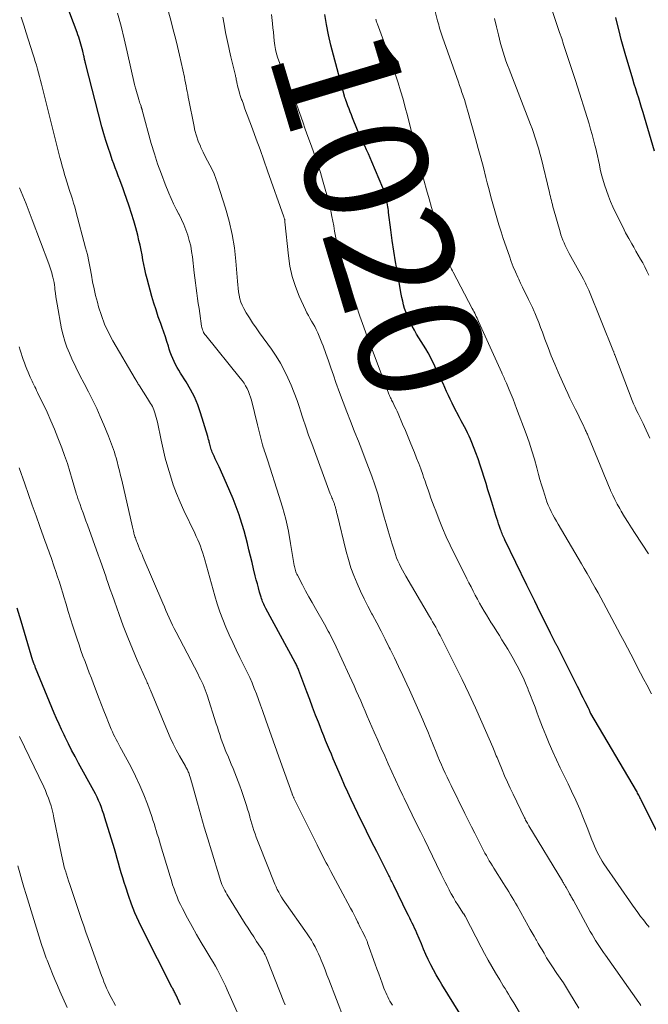
# Model space of a CAD drawing. Units: feet. Extents: x 1897956 to 1900000, y 498000 to 500000.
# Drawn here: x 1898291 to 1898393, y 498407 to 498567 of the extents above; entities that cross this region are included whole.
import ezdxf
from ezdxf.enums import TextEntityAlignment as Align

# ---------------------------------------------------------------- set-up
doc = ezdxf.new("R2010")
doc.units = ezdxf.units.FT
doc.header["$LTSCALE"] = 100
doc.header["$MEASUREMENT"] = 0
for name, color, linetype, lineweight in [('CONTOUR INDEX', 32, 'Continuous', 25), ('CONTOUR INDEX LABEL', 7, 'Continuous', 15), ('CONTOUR INTERMEDIATE', 40, 'Continuous', 15)]:
    doc.layers.add(name, color=color, linetype=linetype, lineweight=lineweight)
doc.styles.add('slant', font='romans.shx', dxfattribs={"oblique": 14.999978})

msp = doc.modelspace()

# ---------------------------------------------------------------- linework, layer by layer
at = {"layer": 'CONTOUR INDEX', "flags": 128}
for points, elevation in [([(1898362.25, 498405.93), (1898359.35, 498410.61), (1898358.88, 498411.4), (1898358.42, 498412.2), (1898357.98, 498413.01), (1898357.56, 498413.83), (1898357.15, 498414.66), (1898356.76, 498415.5), (1898356.39, 498416.34), (1898356.02, 498417.18), (1898355.29, 498418.92), (1898355.11, 498419.34), (1898354.92, 498419.75), (1898354.73, 498420.16), (1898354.54, 498420.57), (1898354.34, 498420.98), (1898354.15, 498421.39), (1898353.95, 498421.79), (1898353.75, 498422.2), (1898351.55, 498426.68), (1898351.45, 498426.88), (1898351.35, 498427.08), (1898351.25, 498427.28), (1898351.15, 498427.49), (1898351.05, 498427.69), (1898350.95, 498427.89), (1898350.85, 498428.09), (1898350.75, 498428.29), (1898350.09, 498429.59), (1898349.66, 498430.44), (1898349.23, 498431.29), (1898348.8, 498432.14), (1898348.37, 498432.99), (1898347.41, 498434.89), (1898346.85, 498436.03), (1898346.28, 498437.17), (1898345.73, 498438.31), (1898345.18, 498439.46), (1898344.64, 498440.61), (1898344.11, 498441.76), (1898343.6, 498442.92), (1898343.09, 498444.09), (1898341.76, 498447.18), (1898341.45, 498447.92), (1898341.14, 498448.66), (1898340.83, 498449.4), (1898340.52, 498450.15), (1898340.22, 498450.89), (1898339.92, 498451.64), (1898339.63, 498452.39), (1898339.34, 498453.14), (1898338.9, 498454.27), (1898338.42, 498455.53), (1898337.94, 498456.78), (1898337.47, 498458.04), (1898337, 498459.3), (1898336.19, 498461.49), (1898336.13, 498461.66), (1898336.06, 498461.82), (1898335.99, 498461.98), (1898335.92, 498462.15), (1898335.85, 498462.31), (1898335.77, 498462.47), (1898335.69, 498462.62), (1898335.61, 498462.78), (1898330.84, 498471.54), (1898330.73, 498471.76), (1898330.62, 498471.98), (1898330.51, 498472.21), (1898330.42, 498472.43), (1898330.32, 498472.66), (1898330.24, 498472.89), (1898330.16, 498473.13), (1898330.09, 498473.37), (1898329.84, 498474.2), (1898329.66, 498474.86), (1898329.48, 498475.52), (1898329.3, 498476.18), (1898329.13, 498476.84), (1898328.86, 498477.93), (1898328.61, 498478.96), (1898328.36, 498479.99), (1898328.11, 498481.02), (1898327.86, 498482.06), (1898327.61, 498483.09), (1898327.33, 498484.11), (1898327.02, 498485.13), (1898326.69, 498486.14), (1898326.5, 498486.71), (1898326.03, 498488), (1898325.55, 498489.28), (1898325.03, 498490.54), (1898324.48, 498491.79), (1898323.26, 498494.46), (1898323.06, 498494.9), (1898322.86, 498495.33), (1898322.66, 498495.77), (1898322.46, 498496.2), (1898322.24, 498496.66), (1898322.15, 498496.87), (1898322.07, 498497.07), (1898321.99, 498497.28), (1898321.92, 498497.49), (1898321.86, 498497.7), (1898321.8, 498497.92), (1898321.75, 498498.13), (1898321.7, 498498.35), (1898321.69, 498498.4), (1898321.64, 498498.64), (1898321.58, 498498.89), (1898321.52, 498499.13), (1898321.45, 498499.37), (1898320.27, 498503.21), (1898319.81, 498504.52), (1898319.28, 498505.79), (1898318.65, 498507.03), (1898317.95, 498508.22), (1898317.03, 498509.67), (1898316.75, 498510.13), (1898316.48, 498510.59), (1898316.23, 498511.06), (1898315.98, 498511.54), (1898315.76, 498512.03), (1898315.55, 498512.53), (1898315.37, 498513.04), (1898315.21, 498513.55), (1898315.06, 498514.03), (1898314.83, 498514.79), (1898314.59, 498515.54), (1898314.34, 498516.29), (1898314.07, 498517.04), (1898313.82, 498517.71), (1898313.43, 498518.8), (1898313.07, 498519.89), (1898312.73, 498520.99), (1898312.4, 498522.09), (1898311.61, 498524.94), (1898311.41, 498525.71), (1898311.23, 498526.48), (1898311.07, 498527.25), (1898310.93, 498528.03), (1898310.79, 498528.82), (1898310.64, 498529.6), (1898310.47, 498530.37), (1898310.3, 498531.15), (1898310.09, 498531.98), (1898309.78, 498533.17), (1898309.45, 498534.35), (1898309.09, 498535.52), (1898308.71, 498536.68), (1898307.89, 498539.04), (1898307.66, 498539.69), (1898307.42, 498540.35), (1898307.18, 498540.99), (1898306.94, 498541.64), (1898306.69, 498542.28), (1898306.45, 498542.93), (1898306.21, 498543.58), (1898305.98, 498544.23), (1898305.67, 498545.12), (1898305.29, 498546.22), (1898304.94, 498547.33), (1898304.62, 498548.44), (1898304.31, 498549.56), (1898301.64, 498559.87), (1898301.61, 498560.01), (1898301.57, 498560.16), (1898301.54, 498560.3), (1898301.5, 498560.45), (1898301.47, 498560.6), (1898301.44, 498560.75), (1898301.4, 498560.89), (1898301.37, 498561.04), (1898301.2, 498561.8), (1898301.11, 498562.19), (1898301.01, 498562.57), (1898300.9, 498562.94), (1898300.79, 498563.32), (1898300.67, 498563.7), (1898300.55, 498564.07), (1898300.42, 498564.44), (1898300.28, 498564.81), (1898296.74, 498574.28)], 1000), ([(1898394.92, 498433.87), (1898391.61, 498440.54), (1898391.51, 498440.73), (1898391.42, 498440.91), (1898391.33, 498441.1), (1898391.23, 498441.28), (1898391.14, 498441.46), (1898391.04, 498441.64), (1898390.94, 498441.82), (1898390.83, 498442), (1898383.47, 498454.52), (1898383.46, 498454.54), (1898383.45, 498454.55), (1898383.44, 498454.57), (1898383.43, 498454.58), (1898383.4, 498454.65), (1898383.4, 498454.66), (1898383.39, 498454.68), (1898383.38, 498454.69), (1898383.37, 498454.71), (1898383.28, 498454.91), (1898383.23, 498455.03), (1898383.18, 498455.15), (1898383.12, 498455.26), (1898383.07, 498455.38), (1898382.55, 498456.4), (1898382.23, 498457.03), (1898381.92, 498457.66), (1898381.6, 498458.29), (1898381.29, 498458.91), (1898378.21, 498465.07), (1898378.16, 498465.17), (1898378.11, 498465.26), (1898378.06, 498465.36), (1898378.01, 498465.45), (1898377.96, 498465.55), (1898377.91, 498465.64), (1898377.86, 498465.73), (1898377.81, 498465.83), (1898377.58, 498466.26), (1898377.41, 498466.58), (1898377.25, 498466.89), (1898377.09, 498467.21), (1898376.93, 498467.52), (1898374.8, 498471.82), (1898374.37, 498472.69), (1898373.95, 498473.56), (1898373.52, 498474.43), (1898373.1, 498475.31), (1898369.56, 498482.63), (1898369.46, 498482.84), (1898369.37, 498483.05), (1898369.27, 498483.26), (1898369.18, 498483.48), (1898369.09, 498483.69), (1898369.01, 498483.91), (1898368.93, 498484.12), (1898368.85, 498484.34), (1898368.69, 498484.79), (1898368.53, 498485.24), (1898368.38, 498485.68), (1898368.23, 498486.13), (1898368.09, 498486.58), (1898367.41, 498488.76), (1898367.09, 498489.76), (1898366.79, 498490.76), (1898366.49, 498491.76), (1898366.19, 498492.76), (1898365.89, 498493.76), (1898365.56, 498494.76), (1898365.21, 498495.75), (1898364.85, 498496.73), (1898364.18, 498498.44), (1898363.97, 498498.95), (1898363.75, 498499.47), (1898363.51, 498499.97), (1898363.26, 498500.47), (1898363, 498500.96), (1898362.74, 498501.46), (1898362.48, 498501.95), (1898362.22, 498502.45), (1898361.3, 498504.18), (1898360.99, 498504.79), (1898360.68, 498505.42), (1898360.39, 498506.05), (1898360.1, 498506.68), (1898359.82, 498507.32), (1898359.54, 498507.95), (1898359.25, 498508.58), (1898358.95, 498509.21), (1898357.43, 498512.33), (1898357.11, 498512.96), (1898356.76, 498513.59), (1898356.39, 498514.19), (1898356.01, 498514.79), (1898355.62, 498515.39), (1898355.24, 498515.99), (1898354.89, 498516.61), (1898354.55, 498517.24), (1898354.18, 498517.95), (1898353.93, 498518.49), (1898353.69, 498519.03), (1898353.49, 498519.59), (1898353.31, 498520.15), (1898353.15, 498520.73), (1898353, 498521.31), (1898352.88, 498521.89), (1898352.76, 498522.47), (1898352.14, 498525.95), (1898351.85, 498527.67), (1898351.57, 498529.4), (1898351.32, 498531.12), (1898351.08, 498532.85), (1898350.72, 498535.7), (1898350.68, 498536.01), (1898350.63, 498536.32), (1898350.59, 498536.62), (1898350.55, 498536.93), (1898350.5, 498537.23), (1898350.45, 498537.54), (1898350.38, 498537.84), (1898350.31, 498538.14), (1898350.28, 498538.26), (1898350.18, 498538.62), (1898350.07, 498538.98), (1898349.95, 498539.33), (1898349.81, 498539.67), (1898348.02, 498543.89), (1898347.74, 498544.54), (1898347.45, 498545.18), (1898347.16, 498545.82), (1898346.85, 498546.46), (1898346.55, 498547.09), (1898346.25, 498547.74), (1898345.97, 498548.38), (1898345.7, 498549.03), (1898344.89, 498551.01), (1898344.7, 498551.49), (1898344.51, 498551.98), (1898344.32, 498552.47), (1898344.13, 498552.95), (1898343.84, 498553.74), (1898343.8, 498553.84), (1898343.77, 498553.93), (1898343.73, 498554.03), (1898343.7, 498554.12), (1898343.66, 498554.22), (1898343.63, 498554.32), (1898343.6, 498554.41), (1898343.57, 498554.51), (1898341.79, 498561.16), (1898341.38, 498562.8), (1898341.01, 498564.45), (1898340.68, 498566.11), (1898340.4, 498567.77)], 1020), ([(1898393.75, 498545.59), (1898392.14, 498551.12), (1898391.92, 498551.89), (1898391.68, 498552.66), (1898391.45, 498553.43), (1898391.21, 498554.19), (1898390.97, 498554.96), (1898390.73, 498555.72), (1898390.49, 498556.49), (1898390.26, 498557.26), (1898389.02, 498561.44), (1898388.81, 498562.19), (1898388.6, 498562.93), (1898388.4, 498563.68), (1898388.21, 498564.43), (1898387.51, 498567.27)], 1040), ([(1898317.04, 498407.31), (1898316.75, 498407.94), (1898316.3, 498408.9), (1898316.23, 498409.05), (1898316.16, 498409.2), (1898316.08, 498409.35), (1898316, 498409.5), (1898315.92, 498409.65), (1898315.84, 498409.8), (1898315.77, 498409.95), (1898315.69, 498410.1), (1898310.92, 498419.47), (1898310.27, 498420.83), (1898309.65, 498422.21), (1898309.1, 498423.62), (1898308.59, 498425.04), (1898308.15, 498426.38), (1898307.9, 498427.15), (1898307.66, 498427.92), (1898307.43, 498428.7), (1898307.21, 498429.48), (1898307, 498430.26), (1898306.78, 498431.05), (1898306.55, 498431.82), (1898306.32, 498432.6), (1898304.78, 498437.64), (1898304.6, 498438.2), (1898304.41, 498438.76), (1898304.21, 498439.31), (1898303.99, 498439.86), (1898303.76, 498440.41), (1898303.51, 498440.95), (1898303.25, 498441.48), (1898302.97, 498442), (1898300.5, 498446.5), (1898299.95, 498447.53), (1898299.4, 498448.57), (1898298.87, 498449.62), (1898298.35, 498450.67), (1898298.17, 498451.04), (1898297.76, 498451.92), (1898297.35, 498452.8), (1898296.97, 498453.69), (1898296.59, 498454.58), (1898293.56, 498461.93), (1898293.51, 498462.05), (1898293.47, 498462.16), (1898293.42, 498462.27), (1898293.38, 498462.38), (1898293.35, 498462.46), (1898293.32, 498462.53), (1898293.29, 498462.61), (1898293.26, 498462.68), (1898293.23, 498462.75), (1898293.21, 498462.83), (1898293.18, 498462.91), (1898293.16, 498462.98), (1898293.14, 498463.06), (1898291.22, 498469.46), (1898290.58, 498471.58)], 980)]:
    msp.add_lwpolyline(points, dxfattribs=dict(at, elevation=elevation))
at = {"layer": 'CONTOUR INTERMEDIATE', "flags": 128}
for points, elevation in [([(1898392.83, 498525.53), (1898392.54, 498526.2), (1898392.22, 498526.86), (1898391.87, 498527.5), (1898391.5, 498528.13), (1898391.13, 498528.77), (1898390.77, 498529.41), (1898390.4, 498530.04), (1898390.09, 498530.58), (1898389.59, 498531.49), (1898389.09, 498532.4), (1898388.62, 498533.33), (1898388.16, 498534.27), (1898387.05, 498536.6), (1898386.66, 498537.47), (1898386.3, 498538.35), (1898385.98, 498539.24), (1898385.68, 498540.14), (1898385.55, 498540.56), (1898385.35, 498541.26), (1898385.16, 498541.97), (1898384.99, 498542.68), (1898384.84, 498543.4), (1898384.69, 498544.12), (1898384.54, 498544.84), (1898384.37, 498545.55), (1898384.2, 498546.27), (1898384.13, 498546.58), (1898383.91, 498547.45), (1898383.68, 498548.32), (1898383.43, 498549.18), (1898383.17, 498550.03), (1898380.98, 498557.05), (1898380.67, 498558.02), (1898380.35, 498558.99), (1898380.03, 498559.96), (1898379.71, 498560.93), (1898379.38, 498561.9), (1898379.06, 498562.87), (1898378.74, 498563.84), (1898378.41, 498564.81), (1898376.57, 498570.4)], 1036), ([(1898374.19, 498402.18), (1898370.97, 498407.67), (1898370.69, 498408.13), (1898370.42, 498408.59), (1898370.14, 498409.05), (1898369.85, 498409.51), (1898369.57, 498409.96), (1898369.29, 498410.42), (1898369.01, 498410.88), (1898368.73, 498411.35), (1898368.05, 498412.49), (1898367.44, 498413.53), (1898366.85, 498414.57), (1898366.27, 498415.63), (1898365.7, 498416.69), (1898363.09, 498421.71), (1898363.07, 498421.76), (1898363.04, 498421.81), (1898363.01, 498421.86), (1898362.98, 498421.91), (1898362.95, 498421.95), (1898362.93, 498422), (1898362.9, 498422.05), (1898362.87, 498422.09), (1898361.95, 498423.5), (1898361.57, 498424.09), (1898361.21, 498424.69), (1898360.87, 498425.29), (1898360.53, 498425.9), (1898360.51, 498425.94), (1898360.18, 498426.58), (1898359.85, 498427.22), (1898359.53, 498427.86), (1898359.22, 498428.51), (1898358.47, 498430.07), (1898357.83, 498431.41), (1898357.18, 498432.75), (1898356.52, 498434.09), (1898355.86, 498435.43), (1898355.2, 498436.77), (1898354.54, 498438.11), (1898353.89, 498439.45), (1898353.25, 498440.8), (1898353.04, 498441.22), (1898352.44, 498442.5), (1898351.84, 498443.78), (1898351.25, 498445.06), (1898350.67, 498446.35), (1898350.09, 498447.64), (1898349.52, 498448.93), (1898348.95, 498450.22), (1898348.39, 498451.52), (1898347.27, 498454.1), (1898346.91, 498454.92), (1898346.56, 498455.74), (1898346.2, 498456.56), (1898345.85, 498457.38), (1898345.49, 498458.2), (1898345.12, 498459.02), (1898344.75, 498459.83), (1898344.38, 498460.64), (1898341.88, 498466.01), (1898341.7, 498466.39), (1898341.51, 498466.76), (1898341.33, 498467.14), (1898341.13, 498467.51), (1898340.94, 498467.88), (1898340.74, 498468.25), (1898340.53, 498468.61), (1898340.33, 498468.98), (1898338.87, 498471.53), (1898338.34, 498472.48), (1898337.81, 498473.43), (1898337.28, 498474.39), (1898336.77, 498475.36), (1898335.94, 498476.92), (1898335.85, 498477.1), (1898335.76, 498477.3), (1898335.69, 498477.49), (1898335.63, 498477.7), (1898335.58, 498477.9), (1898335.53, 498478.1), (1898335.49, 498478.31), (1898335.45, 498478.52), (1898334.86, 498482.06), (1898334.49, 498484.03), (1898334.06, 498485.99), (1898333.54, 498487.93), (1898332.96, 498489.85), (1898331.14, 498495.44), (1898331.03, 498495.76), (1898330.93, 498496.08), (1898330.82, 498496.4), (1898330.71, 498496.72), (1898330.61, 498497.04), (1898330.51, 498497.37), (1898330.41, 498497.69), (1898330.32, 498498.02), (1898330.15, 498498.67), (1898329.98, 498499.32), (1898329.81, 498499.97), (1898329.65, 498500.62), (1898329.48, 498501.27), (1898328.5, 498505.25), (1898328.36, 498505.74), (1898328.2, 498506.22), (1898328.01, 498506.69), (1898327.8, 498507.15), (1898327.56, 498507.6), (1898327.31, 498508.04), (1898327.02, 498508.46), (1898326.71, 498508.86), (1898321.11, 498515.73), (1898320.98, 498515.9), (1898320.86, 498516.07), (1898320.76, 498516.26), (1898320.67, 498516.46), (1898320.59, 498516.66), (1898320.52, 498516.86), (1898320.48, 498517.07), (1898320.44, 498517.28), (1898320.14, 498519.29), (1898320.02, 498520.12), (1898319.9, 498520.94), (1898319.79, 498521.77), (1898319.68, 498522.6), (1898319.57, 498523.43), (1898319.46, 498524.26), (1898319.36, 498525.09), (1898319.26, 498525.91), (1898318.96, 498528.47), (1898318.83, 498529.37), (1898318.67, 498530.26), (1898318.45, 498531.14), (1898318.2, 498532.01), (1898317.9, 498532.87), (1898317.57, 498533.71), (1898317.19, 498534.54), (1898316.79, 498535.35), (1898316.76, 498535.4), (1898316.33, 498536.24), (1898315.91, 498537.08), (1898315.52, 498537.94), (1898315.15, 498538.81), (1898314.55, 498540.28), (1898313.92, 498541.9), (1898313.32, 498543.54), (1898312.79, 498545.19), (1898312.3, 498546.86), (1898310.82, 498552.26), (1898310.8, 498552.34), (1898310.78, 498552.42), (1898310.75, 498552.5), (1898310.73, 498552.58), (1898310.71, 498552.66), (1898310.68, 498552.74), (1898310.66, 498552.82), (1898310.63, 498552.9), (1898310.54, 498553.16), (1898310.46, 498553.37), (1898310.39, 498553.58), (1898310.32, 498553.79), (1898310.26, 498554), (1898309.78, 498555.64), (1898309.72, 498555.83), (1898309.67, 498556.02), (1898309.62, 498556.21), (1898309.58, 498556.41), (1898308.41, 498561.69), (1898307.92, 498563.79), (1898307.4, 498565.88), (1898306.83, 498567.96)], 1004), ([(1898381.51, 498406.81), (1898380, 498409.29), (1898379.51, 498410.08), (1898379.01, 498410.87), (1898378.5, 498411.65), (1898377.98, 498412.42), (1898377.15, 498413.64), (1898377.04, 498413.8), (1898376.93, 498413.97), (1898376.82, 498414.13), (1898376.71, 498414.29), (1898376.61, 498414.46), (1898376.5, 498414.63), (1898376.4, 498414.79), (1898376.3, 498414.96), (1898375.88, 498415.68), (1898375.57, 498416.21), (1898375.27, 498416.74), (1898374.96, 498417.28), (1898374.66, 498417.81), (1898374.62, 498417.87), (1898374.3, 498418.43), (1898373.98, 498418.99), (1898373.66, 498419.55), (1898373.34, 498420.11), (1898371.52, 498423.34), (1898371.26, 498423.8), (1898370.99, 498424.26), (1898370.72, 498424.72), (1898370.45, 498425.17), (1898370.17, 498425.63), (1898369.89, 498426.08), (1898369.61, 498426.53), (1898369.32, 498426.98), (1898367.77, 498429.44), (1898367.52, 498429.85), (1898367.27, 498430.26), (1898367.02, 498430.67), (1898366.78, 498431.08), (1898366.55, 498431.5), (1898366.32, 498431.92), (1898366.09, 498432.34), (1898365.87, 498432.77), (1898365.22, 498434.04), (1898364.68, 498435.11), (1898364.14, 498436.18), (1898363.61, 498437.24), (1898363.08, 498438.32), (1898360.83, 498442.87), (1898360.51, 498443.53), (1898360.19, 498444.2), (1898359.88, 498444.87), (1898359.57, 498445.55), (1898359.28, 498446.22), (1898358.98, 498446.9), (1898358.69, 498447.58), (1898358.41, 498448.27), (1898357.45, 498450.61), (1898357.05, 498451.58), (1898356.65, 498452.55), (1898356.24, 498453.52), (1898355.82, 498454.49), (1898355.4, 498455.45), (1898354.98, 498456.41), (1898354.54, 498457.37), (1898354.1, 498458.33), (1898353.67, 498459.27), (1898353.01, 498460.69), (1898352.34, 498462.11), (1898351.66, 498463.52), (1898350.97, 498464.94), (1898350.83, 498465.22), (1898350.17, 498466.54), (1898349.5, 498467.86), (1898348.82, 498469.18), (1898348.12, 498470.48), (1898348.01, 498470.69), (1898347.37, 498471.9), (1898346.76, 498473.12), (1898346.17, 498474.35), (1898345.61, 498475.6), (1898345.09, 498476.86), (1898344.62, 498478.14), (1898344.22, 498479.44), (1898343.86, 498480.76), (1898342.37, 498486.82), (1898342.33, 498486.96), (1898342.3, 498487.1), (1898342.27, 498487.24), (1898342.24, 498487.38), (1898342.21, 498487.52), (1898342.17, 498487.65), (1898342.14, 498487.79), (1898342.1, 498487.93), (1898342.06, 498488.07), (1898342.02, 498488.2), (1898341.98, 498488.33), (1898341.94, 498488.46), (1898341.89, 498488.59), (1898341.84, 498488.72), (1898341.79, 498488.85), (1898341.74, 498488.97), (1898341.69, 498489.1), (1898341.62, 498489.27), (1898341.53, 498489.48), (1898341.45, 498489.69), (1898341.36, 498489.9), (1898341.28, 498490.12), (1898338.27, 498498.25), (1898337.77, 498499.61), (1898337.29, 498500.97), (1898336.84, 498502.34), (1898336.39, 498503.72), (1898336.33, 498503.93), (1898335.91, 498505.2), (1898335.45, 498506.45), (1898334.95, 498507.69), (1898334.42, 498508.92), (1898333.83, 498510.12), (1898333.19, 498511.29), (1898332.49, 498512.42), (1898331.74, 498513.52), (1898329.81, 498516.18), (1898329.25, 498516.98), (1898328.7, 498517.79), (1898328.18, 498518.61), (1898327.67, 498519.44), (1898327.27, 498520.13), (1898327, 498520.64), (1898326.78, 498521.16), (1898326.62, 498521.71), (1898326.5, 498522.27), (1898326.42, 498522.84), (1898326.35, 498523.41), (1898326.29, 498523.98), (1898326.24, 498524.56), (1898325.98, 498527.8), (1898325.74, 498529.98), (1898325.39, 498532.14), (1898324.9, 498534.27), (1898324.31, 498536.38), (1898323.03, 498540.44), (1898322.76, 498541.19), (1898322.47, 498541.92), (1898322.13, 498542.64), (1898321.76, 498543.34), (1898321.38, 498544.04), (1898321.01, 498544.74), (1898320.67, 498545.46), (1898320.34, 498546.18), (1898320.24, 498546.4), (1898319.9, 498547.25), (1898319.6, 498548.11), (1898319.36, 498548.98), (1898319.16, 498549.87), (1898318.38, 498553.89), (1898318.29, 498554.36), (1898318.2, 498554.82), (1898318.11, 498555.29), (1898318.02, 498555.75), (1898317.94, 498556.22), (1898317.84, 498556.69), (1898317.75, 498557.15), (1898317.65, 498557.61), (1898316.85, 498561.19), (1898316.54, 498562.55), (1898316.21, 498563.92), (1898315.86, 498565.28), (1898315.5, 498566.64), (1898314.81, 498569.16)], 1008), ([(1898392.9, 498419.91), (1898392.73, 498420.13), (1898392.55, 498420.35), (1898391.98, 498421.08), (1898391.53, 498421.66), (1898391.09, 498422.26), (1898390.65, 498422.86), (1898390.22, 498423.46), (1898385.58, 498430.17), (1898385.29, 498430.62), (1898385, 498431.09), (1898384.74, 498431.57), (1898384.5, 498432.05), (1898384.27, 498432.55), (1898384.05, 498433.05), (1898383.84, 498433.55), (1898383.64, 498434.06), (1898382.89, 498436.04), (1898382.3, 498437.53), (1898381.68, 498439.01), (1898381.03, 498440.47), (1898380.35, 498441.92), (1898379.77, 498443.1), (1898379.14, 498444.4), (1898378.52, 498445.71), (1898377.91, 498447.02), (1898377.3, 498448.33), (1898376.72, 498449.66), (1898376.15, 498450.99), (1898375.62, 498452.33), (1898375.11, 498453.69), (1898374.79, 498454.57), (1898374.44, 498455.52), (1898374.08, 498456.47), (1898373.71, 498457.42), (1898373.33, 498458.36), (1898373.24, 498458.58), (1898372.9, 498459.41), (1898372.54, 498460.23), (1898372.15, 498461.04), (1898371.76, 498461.84), (1898371.34, 498462.63), (1898370.91, 498463.42), (1898370.46, 498464.19), (1898370, 498464.96), (1898369.07, 498466.47), (1898368.65, 498467.14), (1898368.24, 498467.81), (1898367.81, 498468.48), (1898367.39, 498469.14), (1898367.33, 498469.23), (1898366.94, 498469.85), (1898366.55, 498470.48), (1898366.17, 498471.12), (1898365.81, 498471.76), (1898365.45, 498472.4), (1898365.09, 498473.05), (1898364.75, 498473.7), (1898364.4, 498474.36), (1898364.06, 498475.02), (1898363.72, 498475.68), (1898363.38, 498476.34), (1898363.05, 498477.01), (1898361.34, 498480.44), (1898360.69, 498481.79), (1898360.06, 498483.15), (1898359.47, 498484.52), (1898358.91, 498485.91), (1898358.35, 498487.34), (1898358.09, 498488.02), (1898357.83, 498488.71), (1898357.58, 498489.39), (1898357.34, 498490.08), (1898357.1, 498490.77), (1898356.87, 498491.46), (1898356.63, 498492.14), (1898356.39, 498492.83), (1898356.24, 498493.24), (1898355.93, 498494.13), (1898355.6, 498495.02), (1898355.26, 498495.9), (1898354.91, 498496.78), (1898354.76, 498497.16), (1898354.33, 498498.22), (1898353.89, 498499.28), (1898353.44, 498500.34), (1898352.99, 498501.4), (1898352.25, 498503.09), (1898352.09, 498503.47), (1898351.92, 498503.84), (1898351.75, 498504.21), (1898351.57, 498504.57), (1898351.39, 498504.93), (1898351.29, 498505.12), (1898351.2, 498505.3), (1898351.11, 498505.48), (1898351.02, 498505.67), (1898350.93, 498505.85), (1898350.85, 498506.04), (1898350.77, 498506.23), (1898350.7, 498506.42), (1898348.04, 498513.49), (1898347.37, 498515.28), (1898346.72, 498517.08), (1898346.08, 498518.89), (1898345.45, 498520.7), (1898344.42, 498523.72), (1898344.32, 498524.02), (1898344.23, 498524.33), (1898344.15, 498524.63), (1898344.07, 498524.94), (1898344.03, 498525.11), (1898343.98, 498525.33), (1898343.93, 498525.55), (1898343.87, 498525.77), (1898343.81, 498525.99), (1898343.74, 498526.2), (1898343.68, 498526.42), (1898343.61, 498526.63), (1898343.54, 498526.85), (1898343.01, 498528.47), (1898342.7, 498529.51), (1898342.41, 498530.55), (1898342.18, 498531.6), (1898341.98, 498532.66), (1898341.83, 498533.54), (1898341.55, 498535.03), (1898341.23, 498536.52), (1898340.87, 498538), (1898340.47, 498539.47), (1898340.03, 498540.98), (1898339.68, 498542.17), (1898339.3, 498543.34), (1898338.9, 498544.51), (1898338.48, 498545.68), (1898338.05, 498546.84), (1898337.62, 498548), (1898337.21, 498549.17), (1898336.81, 498550.34), (1898335.88, 498553.08), (1898335.67, 498553.67), (1898335.45, 498554.26), (1898335.22, 498554.85), (1898334.99, 498555.43), (1898334.75, 498556.01), (1898334.5, 498556.59), (1898334.24, 498557.16), (1898333.97, 498557.73), (1898333.85, 498558), (1898333.55, 498558.66), (1898333.28, 498559.32), (1898333.03, 498559.99), (1898332.79, 498560.67), (1898332.59, 498561.37), (1898332.42, 498562.06), (1898332.3, 498562.75), (1898332.2, 498563.46), (1898332.13, 498564.17), (1898332.06, 498564.88), (1898331.99, 498565.59), (1898331.92, 498566.3), (1898331.78, 498567.76)], 1016), ([(1898392.82, 498480.41), (1898390.63, 498483.7), (1898390.05, 498484.59), (1898389.49, 498485.48), (1898388.93, 498486.39), (1898388.39, 498487.3), (1898388.15, 498487.72), (1898387.75, 498488.43), (1898387.37, 498489.16), (1898387.01, 498489.89), (1898386.67, 498490.64), (1898386.65, 498490.69), (1898386.32, 498491.46), (1898385.99, 498492.24), (1898385.66, 498493.02), (1898385.34, 498493.81), (1898383.09, 498499.31), (1898383.03, 498499.47), (1898382.96, 498499.62), (1898382.9, 498499.77), (1898382.83, 498499.92), (1898382.76, 498500.07), (1898382.69, 498500.22), (1898382.62, 498500.37), (1898382.55, 498500.52), (1898382.14, 498501.4), (1898381.86, 498501.99), (1898381.58, 498502.58), (1898381.29, 498503.16), (1898381, 498503.75), (1898380.83, 498504.1), (1898380.45, 498504.85), (1898380.08, 498505.62), (1898379.72, 498506.38), (1898379.37, 498507.15), (1898378.19, 498509.79), (1898377.62, 498511.11), (1898377.06, 498512.45), (1898376.54, 498513.79), (1898376.03, 498515.15), (1898375.62, 498516.28), (1898375.32, 498517.07), (1898375.02, 498517.85), (1898374.71, 498518.64), (1898374.39, 498519.41), (1898374.3, 498519.62), (1898374.01, 498520.29), (1898373.71, 498520.95), (1898373.39, 498521.61), (1898373.06, 498522.26), (1898372.73, 498522.9), (1898372.41, 498523.56), (1898372.09, 498524.21), (1898371.79, 498524.87), (1898371.63, 498525.22), (1898371.26, 498526.06), (1898370.91, 498526.9), (1898370.58, 498527.76), (1898370.27, 498528.62), (1898369.29, 498531.45), (1898368.92, 498532.57), (1898368.56, 498533.69), (1898368.22, 498534.82), (1898367.9, 498535.95), (1898367.59, 498537.09), (1898367.29, 498538.23), (1898366.99, 498539.37), (1898366.69, 498540.51), (1898366.47, 498541.37), (1898366.06, 498542.94), (1898365.65, 498544.51), (1898365.22, 498546.07), (1898364.79, 498547.64), (1898363.51, 498552.23), (1898363.35, 498552.82), (1898363.17, 498553.39), (1898362.99, 498553.97), (1898362.8, 498554.54), (1898362.79, 498554.59), (1898362.6, 498555.14), (1898362.41, 498555.69), (1898362.22, 498556.24), (1898362.03, 498556.79), (1898359.45, 498564.07), (1898359.34, 498564.4), (1898359.23, 498564.74), (1898359.12, 498565.07), (1898359.02, 498565.4), (1898358.92, 498565.74), (1898358.83, 498566.08), (1898358.73, 498566.41), (1898358.64, 498566.75), (1898358.2, 498568.46)], 1028), ([(1898351.35, 498407.29), (1898351.14, 498407.61), (1898350.94, 498407.94), (1898350.75, 498408.27), (1898350.57, 498408.61), (1898350.41, 498408.96), (1898350.25, 498409.31), (1898350.1, 498409.66), (1898349.97, 498410.02), (1898349.67, 498410.83), (1898349.39, 498411.6), (1898349.11, 498412.37), (1898348.83, 498413.14), (1898348.56, 498413.91), (1898347.32, 498417.36), (1898347.28, 498417.48), (1898347.23, 498417.6), (1898347.18, 498417.72), (1898347.13, 498417.83), (1898347.08, 498417.95), (1898347.03, 498418.07), (1898346.97, 498418.18), (1898346.91, 498418.3), (1898346.63, 498418.88), (1898346.42, 498419.28), (1898346.22, 498419.69), (1898346.02, 498420.09), (1898345.82, 498420.5), (1898345.68, 498420.79), (1898345.41, 498421.34), (1898345.13, 498421.89), (1898344.85, 498422.43), (1898344.56, 498422.98), (1898342.89, 498426.12), (1898342.51, 498426.82), (1898342.13, 498427.53), (1898341.75, 498428.23), (1898341.37, 498428.94), (1898341.13, 498429.38), (1898340.87, 498429.87), (1898340.61, 498430.35), (1898340.36, 498430.83), (1898340.11, 498431.32), (1898339.86, 498431.81), (1898339.61, 498432.29), (1898339.37, 498432.78), (1898339.13, 498433.27), (1898335.39, 498440.8), (1898335.35, 498440.89), (1898335.3, 498440.98), (1898335.26, 498441.08), (1898335.22, 498441.18), (1898335.15, 498441.34), (1898335.15, 498441.35), (1898335.14, 498441.37), (1898335.14, 498441.38), (1898335.13, 498441.4), (1898335.11, 498441.46), (1898335.1, 498441.48), (1898335.1, 498441.5), (1898335.09, 498441.51), (1898335.09, 498441.53), (1898333.22, 498446.76), (1898332.63, 498448.43), (1898332.04, 498450.1), (1898331.45, 498451.77), (1898330.86, 498453.45), (1898330.32, 498454.98), (1898329.99, 498455.88), (1898329.66, 498456.79), (1898329.32, 498457.69), (1898328.97, 498458.58), (1898328.61, 498459.47), (1898328.23, 498460.36), (1898327.83, 498461.23), (1898327.41, 498462.09), (1898326.65, 498463.6), (1898326.06, 498464.81), (1898325.48, 498466.03), (1898324.92, 498467.25), (1898324.37, 498468.49), (1898323.86, 498469.73), (1898323.39, 498470.99), (1898322.96, 498472.27), (1898322.58, 498473.56), (1898320.95, 498479.41), (1898320.79, 498479.96), (1898320.62, 498480.51), (1898320.43, 498481.06), (1898320.24, 498481.6), (1898320.03, 498482.14), (1898319.81, 498482.67), (1898319.58, 498483.2), (1898319.33, 498483.72), (1898317.56, 498487.41), (1898316.95, 498488.78), (1898316.37, 498490.16), (1898315.85, 498491.57), (1898315.38, 498493), (1898314.96, 498494.44), (1898314.56, 498495.89), (1898314.21, 498497.35), (1898313.88, 498498.82), (1898313.28, 498501.69), (1898313.2, 498502.08), (1898313.1, 498502.46), (1898313, 498502.84), (1898312.88, 498503.22), (1898312.83, 498503.4), (1898312.72, 498503.69), (1898312.61, 498503.97), (1898312.48, 498504.24), (1898312.33, 498504.5), (1898312.17, 498504.76), (1898312.01, 498505.02), (1898311.85, 498505.28), (1898311.69, 498505.53), (1898310.36, 498507.61), (1898310.28, 498507.75), (1898310.19, 498507.89), (1898310.11, 498508.03), (1898310.02, 498508.17), (1898309.94, 498508.31), (1898309.86, 498508.45), (1898309.77, 498508.59), (1898309.69, 498508.73), (1898306.08, 498514.91), (1898305.38, 498516.23), (1898304.74, 498517.58), (1898304.22, 498518.98), (1898303.76, 498520.41), (1898303.56, 498521.13), (1898303.28, 498522.22), (1898303.02, 498523.32), (1898302.8, 498524.42), (1898302.6, 498525.54), (1898302.4, 498526.65), (1898302.19, 498527.75), (1898301.94, 498528.85), (1898301.66, 498529.95), (1898300.06, 498535.92), (1898299.89, 498536.57), (1898299.7, 498537.21), (1898299.51, 498537.85), (1898299.31, 498538.49), (1898299.13, 498539.07), (1898299.02, 498539.42), (1898298.91, 498539.77), (1898298.8, 498540.12), (1898298.69, 498540.47), (1898298.58, 498540.81), (1898298.47, 498541.16), (1898298.36, 498541.51), (1898298.26, 498541.86), (1898298.07, 498542.52), (1898297.88, 498543.2), (1898297.69, 498543.88), (1898297.51, 498544.57), (1898297.33, 498545.25), (1898294.49, 498556.45), (1898294.33, 498557.07), (1898294.17, 498557.69), (1898294.01, 498558.3), (1898293.85, 498558.92), (1898293.68, 498559.53), (1898293.5, 498560.14), (1898293.32, 498560.75), (1898293.13, 498561.36), (1898292.04, 498564.8), (1898291.64, 498566.05), (1898291.23, 498567.3)], 996), ([(1898391.57, 498407.24), (1898391.42, 498407.47), (1898391.26, 498407.69), (1898385.83, 498415.35), (1898385.51, 498415.82), (1898385.18, 498416.29), (1898384.87, 498416.76), (1898384.55, 498417.24), (1898384.24, 498417.72), (1898383.95, 498418.21), (1898383.66, 498418.7), (1898383.38, 498419.2), (1898380.63, 498424.22), (1898380.54, 498424.37), (1898380.46, 498424.53), (1898380.37, 498424.69), (1898380.29, 498424.84), (1898380.2, 498425), (1898380.12, 498425.15), (1898380.03, 498425.31), (1898379.94, 498425.47), (1898379.45, 498426.35), (1898379.38, 498426.47), (1898379.31, 498426.6), (1898379.23, 498426.72), (1898379.16, 498426.84), (1898379.09, 498426.97), (1898379.01, 498427.09), (1898378.94, 498427.22), (1898378.86, 498427.34), (1898373.45, 498436.32), (1898373.38, 498436.43), (1898373.32, 498436.54), (1898373.25, 498436.65), (1898373.19, 498436.76), (1898373.11, 498436.9), (1898373.01, 498437.08), (1898372.91, 498437.26), (1898372.81, 498437.45), (1898372.72, 498437.63), (1898370.86, 498441.46), (1898370.4, 498442.44), (1898369.95, 498443.42), (1898369.51, 498444.41), (1898369.09, 498445.41), (1898368.49, 498446.86), (1898368.38, 498447.14), (1898368.27, 498447.41), (1898368.16, 498447.68), (1898368.05, 498447.95), (1898367.94, 498448.23), (1898367.82, 498448.5), (1898367.71, 498448.77), (1898367.59, 498449.04), (1898365.8, 498453.14), (1898364.77, 498455.45), (1898363.71, 498457.75), (1898362.62, 498460.04), (1898361.5, 498462.31), (1898359.28, 498466.73), (1898359.05, 498467.17), (1898358.82, 498467.61), (1898358.58, 498468.05), (1898358.34, 498468.49), (1898358.1, 498468.92), (1898357.85, 498469.35), (1898357.6, 498469.78), (1898357.35, 498470.21), (1898353.51, 498476.75), (1898353.23, 498477.24), (1898352.96, 498477.73), (1898352.71, 498478.23), (1898352.46, 498478.73), (1898352.23, 498479.24), (1898352.02, 498479.76), (1898351.83, 498480.29), (1898351.65, 498480.82), (1898351.31, 498481.94), (1898350.98, 498483.03), (1898350.65, 498484.13), (1898350.33, 498485.23), (1898350.02, 498486.34), (1898349.37, 498488.64), (1898348.95, 498490.1), (1898348.49, 498491.54), (1898348, 498492.97), (1898347.47, 498494.39), (1898346.93, 498495.8), (1898346.38, 498497.21), (1898345.82, 498498.62), (1898345.26, 498500.02), (1898345.15, 498500.3), (1898344.54, 498501.85), (1898343.94, 498503.4), (1898343.36, 498504.96), (1898342.79, 498506.53), (1898342.2, 498508.16), (1898341.78, 498509.32), (1898341.37, 498510.49), (1898340.96, 498511.65), (1898340.55, 498512.81), (1898340.1, 498514.06), (1898339.91, 498514.59), (1898339.7, 498515.12), (1898339.49, 498515.65), (1898339.27, 498516.17), (1898339.22, 498516.27), (1898339, 498516.74), (1898338.77, 498517.2), (1898338.52, 498517.65), (1898338.25, 498518.09), (1898337.98, 498518.54), (1898337.73, 498518.99), (1898337.49, 498519.45), (1898337.26, 498519.92), (1898336.26, 498522.1), (1898335.63, 498523.69), (1898335.1, 498525.3), (1898334.74, 498526.96), (1898334.49, 498528.65), (1898333.94, 498534.17), (1898333.94, 498534.22), (1898333.93, 498534.27), (1898333.93, 498534.32), (1898333.92, 498534.38), (1898333.91, 498534.43), (1898333.91, 498534.48), (1898333.89, 498534.53), (1898333.88, 498534.58), (1898333.86, 498534.66), (1898333.83, 498534.74), (1898333.81, 498534.83), (1898333.78, 498534.92), (1898333.75, 498535), (1898331.12, 498542.45), (1898330.51, 498544.16), (1898329.9, 498545.86), (1898329.28, 498547.56), (1898328.66, 498549.25), (1898327.84, 498551.48), (1898327.62, 498552.06), (1898327.41, 498552.65), (1898327.2, 498553.23), (1898326.99, 498553.81), (1898326.92, 498554), (1898326.75, 498554.49), (1898326.59, 498554.99), (1898326.45, 498555.49), (1898326.33, 498555.99), (1898326.16, 498556.72), (1898326.12, 498556.86), (1898326.09, 498557.01), (1898326.06, 498557.15), (1898326.04, 498557.3), (1898326.01, 498557.44), (1898325.98, 498557.59), (1898325.95, 498557.73), (1898325.92, 498557.87), (1898325.18, 498560.91), (1898325.07, 498561.4), (1898324.95, 498561.89), (1898324.83, 498562.39), (1898324.72, 498562.88), (1898324.61, 498563.37), (1898324.51, 498563.87), (1898324.41, 498564.36), (1898324.32, 498564.86), (1898324.08, 498566.17), (1898323.86, 498567.32)], 1012), ([(1898393.29, 498457.7), (1898392.52, 498459.15), (1898392.05, 498460.03), (1898391.52, 498461.05), (1898390.99, 498462.07), (1898390.46, 498463.09), (1898389.94, 498464.11), (1898389.41, 498465.14), (1898388.88, 498466.16), (1898388.34, 498467.17), (1898387.8, 498468.19), (1898385.49, 498472.47), (1898385.06, 498473.27), (1898384.63, 498474.06), (1898384.19, 498474.85), (1898383.75, 498475.64), (1898383.3, 498476.42), (1898382.85, 498477.2), (1898382.4, 498477.99), (1898381.94, 498478.77), (1898378.18, 498485.19), (1898377.89, 498485.7), (1898377.6, 498486.2), (1898377.33, 498486.71), (1898377.06, 498487.22), (1898376.8, 498487.74), (1898376.57, 498488.27), (1898376.36, 498488.8), (1898376.17, 498489.35), (1898375.99, 498489.91), (1898375.72, 498490.74), (1898375.47, 498491.57), (1898375.23, 498492.41), (1898375, 498493.25), (1898374.72, 498494.34), (1898374.33, 498495.72), (1898373.92, 498497.09), (1898373.47, 498498.45), (1898372.99, 498499.8), (1898371.45, 498503.93), (1898371.16, 498504.69), (1898370.86, 498505.45), (1898370.56, 498506.2), (1898370.24, 498506.95), (1898369.78, 498508.02), (1898369.69, 498508.23), (1898369.6, 498508.45), (1898369.51, 498508.66), (1898369.42, 498508.87), (1898369.32, 498509.09), (1898369.23, 498509.3), (1898369.13, 498509.52), (1898369.04, 498509.73), (1898365.29, 498518), (1898365.17, 498518.27), (1898365.04, 498518.54), (1898364.92, 498518.81), (1898364.79, 498519.08), (1898364.66, 498519.35), (1898364.52, 498519.62), (1898364.39, 498519.88), (1898364.25, 498520.15), (1898361.17, 498525.99), (1898361.04, 498526.24), (1898360.91, 498526.49), (1898360.78, 498526.75), (1898360.66, 498527), (1898360.54, 498527.26), (1898360.43, 498527.52), (1898360.33, 498527.78), (1898360.24, 498528.05), (1898359.8, 498529.38), (1898359.51, 498530.31), (1898359.21, 498531.24), (1898358.93, 498532.18), (1898358.66, 498533.12), (1898358.1, 498535.07), (1898357.69, 498536.49), (1898357.29, 498537.91), (1898356.88, 498539.33), (1898356.48, 498540.76), (1898355.89, 498542.84), (1898355.78, 498543.22), (1898355.68, 498543.6), (1898355.58, 498543.98), (1898355.49, 498544.37), (1898355.39, 498544.75), (1898355.3, 498545.13), (1898355.2, 498545.52), (1898355.11, 498545.9), (1898353.77, 498551.37), (1898353.42, 498552.71), (1898353.06, 498554.04), (1898352.67, 498555.36), (1898352.27, 498556.68), (1898351.84, 498558), (1898351.4, 498559.31), (1898350.94, 498560.61), (1898350.47, 498561.91), (1898348.9, 498566.18), (1898348.86, 498566.32), (1898348.81, 498566.45), (1898348.77, 498566.59), (1898348.73, 498566.72), (1898348.7, 498566.86), (1898348.67, 498567)], 1024), ([(1898393.01, 498499.13), (1898392.17, 498500.99), (1898391.92, 498501.52), (1898391.67, 498502.05), (1898391.41, 498502.57), (1898391.14, 498503.09), (1898390.88, 498503.62), (1898390.63, 498504.15), (1898390.39, 498504.69), (1898390.17, 498505.23), (1898387.33, 498512.61), (1898387.3, 498512.68), (1898387.28, 498512.74), (1898387.26, 498512.81), (1898387.23, 498512.88), (1898387.2, 498512.98), (1898387.2, 498513), (1898387.2, 498513.02), (1898387.19, 498513.03), (1898387.19, 498513.05), (1898387.17, 498513.11), (1898387.16, 498513.13), (1898387.16, 498513.14), (1898387.15, 498513.16), (1898387.14, 498513.18), (1898383.13, 498523.07), (1898383.04, 498523.3), (1898382.94, 498523.53), (1898382.83, 498523.76), (1898382.72, 498523.98), (1898382.61, 498524.21), (1898382.5, 498524.43), (1898382.38, 498524.65), (1898382.26, 498524.87), (1898379.95, 498529.05), (1898379.73, 498529.47), (1898379.51, 498529.89), (1898379.31, 498530.31), (1898379.12, 498530.74), (1898378.95, 498531.18), (1898378.78, 498531.62), (1898378.63, 498532.07), (1898378.5, 498532.52), (1898377.42, 498536.29), (1898377.33, 498536.62), (1898377.24, 498536.95), (1898377.16, 498537.28), (1898377.08, 498537.61), (1898377, 498537.94), (1898376.92, 498538.27), (1898376.84, 498538.61), (1898376.76, 498538.94), (1898375.4, 498544.54), (1898375.23, 498545.23), (1898375.04, 498545.92), (1898374.84, 498546.6), (1898374.63, 498547.28), (1898374.41, 498547.95), (1898374.18, 498548.62), (1898373.94, 498549.29), (1898373.69, 498549.95), (1898370.23, 498558.87), (1898369.97, 498559.56), (1898369.72, 498560.25), (1898369.49, 498560.95), (1898369.26, 498561.65), (1898369.05, 498562.35), (1898368.85, 498563.06), (1898368.67, 498563.77), (1898368.49, 498564.48), (1898368.19, 498565.77), (1898367.87, 498567.13)], 1032), ([(1898343.53, 498404.94), (1898341.04, 498411.42), (1898340.73, 498412.21), (1898340.42, 498413), (1898340.1, 498413.79), (1898339.78, 498414.58), (1898339.61, 498414.99), (1898339.37, 498415.57), (1898339.1, 498416.14), (1898338.82, 498416.7), (1898338.53, 498417.25), (1898338.21, 498417.79), (1898337.88, 498418.32), (1898337.54, 498418.85), (1898337.18, 498419.36), (1898334.17, 498423.56), (1898333.9, 498423.95), (1898333.64, 498424.35), (1898333.39, 498424.75), (1898333.15, 498425.15), (1898332.92, 498425.57), (1898332.7, 498425.99), (1898332.51, 498426.42), (1898332.32, 498426.85), (1898329.69, 498433.42), (1898329.49, 498433.94), (1898329.29, 498434.47), (1898329.1, 498435.01), (1898328.92, 498435.54), (1898328.74, 498436.08), (1898328.58, 498436.62), (1898328.42, 498437.17), (1898328.26, 498437.71), (1898328.23, 498437.83), (1898328.06, 498438.43), (1898327.88, 498439.04), (1898327.69, 498439.64), (1898327.5, 498440.24), (1898326.89, 498442.07), (1898326.64, 498442.79), (1898326.38, 498443.5), (1898326.11, 498444.2), (1898325.82, 498444.9), (1898325.53, 498445.6), (1898325.24, 498446.3), (1898324.95, 498447), (1898324.66, 498447.7), (1898324.44, 498448.22), (1898324.21, 498448.79), (1898323.99, 498449.37), (1898323.78, 498449.94), (1898323.58, 498450.52), (1898323.39, 498451.11), (1898323.2, 498451.69), (1898323.01, 498452.28), (1898322.82, 498452.86), (1898321.34, 498457.47), (1898321.19, 498457.92), (1898321.03, 498458.35), (1898320.86, 498458.78), (1898320.67, 498459.21), (1898320.48, 498459.64), (1898320.28, 498460.06), (1898320.07, 498460.47), (1898319.86, 498460.89), (1898316.3, 498467.71), (1898316.01, 498468.28), (1898315.73, 498468.85), (1898315.45, 498469.43), (1898315.18, 498470.02), (1898314.92, 498470.61), (1898314.66, 498471.19), (1898314.41, 498471.78), (1898314.16, 498472.37), (1898310.98, 498479.79), (1898310.79, 498480.25), (1898310.59, 498480.72), (1898310.4, 498481.19), (1898310.21, 498481.65), (1898309.98, 498482.22), (1898309.91, 498482.41), (1898309.84, 498482.59), (1898309.77, 498482.78), (1898309.71, 498482.96), (1898309.65, 498483.15), (1898309.59, 498483.34), (1898309.54, 498483.53), (1898309.49, 498483.72), (1898309.46, 498483.8), (1898309.41, 498484.03), (1898309.35, 498484.26), (1898309.29, 498484.49), (1898309.24, 498484.72), (1898307.51, 498492.3), (1898307.33, 498493.06), (1898307.15, 498493.82), (1898306.95, 498494.57), (1898306.75, 498495.33), (1898306.58, 498495.94), (1898306.45, 498496.38), (1898306.31, 498496.83), (1898306.17, 498497.26), (1898306.01, 498497.7), (1898305.85, 498498.13), (1898305.69, 498498.56), (1898305.52, 498498.99), (1898305.35, 498499.42), (1898304.61, 498501.27), (1898304.04, 498502.61), (1898303.45, 498503.93), (1898302.82, 498505.24), (1898302.16, 498506.54), (1898302.12, 498506.62), (1898301.42, 498507.95), (1898300.75, 498509.28), (1898300.09, 498510.63), (1898299.45, 498511.99), (1898299.03, 498512.88), (1898298.63, 498513.84), (1898298.28, 498514.81), (1898298, 498515.8), (1898297.78, 498516.81), (1898297.03, 498520.82), (1898296.93, 498521.41), (1898296.84, 498522), (1898296.76, 498522.59), (1898296.69, 498523.18), (1898296.66, 498523.52), (1898296.61, 498523.94), (1898296.55, 498524.36), (1898296.46, 498524.78), (1898296.37, 498525.19), (1898296.32, 498525.38), (1898296.19, 498525.88), (1898296.04, 498526.38), (1898295.87, 498526.87), (1898295.7, 498527.37), (1898293.01, 498534.49), (1898292.52, 498535.8), (1898292.01, 498537.1), (1898291.49, 498538.4), (1898290.97, 498539.7)], 992), ([(1898333.98, 498407.32), (1898333.77, 498407.83), (1898331.07, 498414.66), (1898330.96, 498414.93), (1898330.84, 498415.19), (1898330.72, 498415.44), (1898330.58, 498415.7), (1898330.44, 498415.95), (1898330.3, 498416.19), (1898330.14, 498416.44), (1898329.99, 498416.68), (1898329.35, 498417.61), (1898328.88, 498418.32), (1898328.41, 498419.03), (1898327.96, 498419.75), (1898327.5, 498420.47), (1898324.54, 498425.25), (1898324.35, 498425.56), (1898324.18, 498425.86), (1898324.02, 498426.18), (1898323.87, 498426.5), (1898323.73, 498426.82), (1898323.6, 498427.15), (1898323.48, 498427.49), (1898323.38, 498427.82), (1898322.02, 498432.26), (1898321.44, 498434.2), (1898320.86, 498436.13), (1898320.31, 498438.07), (1898319.76, 498440.01), (1898318.85, 498443.31), (1898318.76, 498443.61), (1898318.68, 498443.9), (1898318.59, 498444.2), (1898318.49, 498444.49), (1898318.41, 498444.75), (1898318.36, 498444.91), (1898318.29, 498445.07), (1898318.22, 498445.23), (1898318.15, 498445.38), (1898318.07, 498445.53), (1898317.99, 498445.69), (1898317.91, 498445.84), (1898317.82, 498445.98), (1898316.88, 498447.64), (1898316.34, 498448.63), (1898315.83, 498449.63), (1898315.35, 498450.65), (1898314.9, 498451.68), (1898312.16, 498458.3), (1898312.08, 498458.5), (1898311.99, 498458.7), (1898311.91, 498458.9), (1898311.82, 498459.11), (1898311.73, 498459.31), (1898311.65, 498459.51), (1898311.56, 498459.71), (1898311.47, 498459.91), (1898310.02, 498463.16), (1898309.23, 498464.99), (1898308.47, 498466.84), (1898307.75, 498468.7), (1898307.07, 498470.58), (1898306.33, 498472.69), (1898305.99, 498473.65), (1898305.66, 498474.6), (1898305.33, 498475.56), (1898305.01, 498476.52), (1898304.97, 498476.63), (1898304.66, 498477.54), (1898304.35, 498478.44), (1898304.03, 498479.34), (1898303.71, 498480.24), (1898301.95, 498485.09), (1898301.72, 498485.73), (1898301.48, 498486.37), (1898301.25, 498487.02), (1898301.01, 498487.66), (1898300.7, 498488.53), (1898300.62, 498488.74), (1898300.55, 498488.95), (1898300.48, 498489.16), (1898300.41, 498489.37), (1898300.34, 498489.58), (1898300.27, 498489.79), (1898300.21, 498490.01), (1898300.15, 498490.22), (1898299.5, 498492.4), (1898299.11, 498493.7), (1898298.7, 498495), (1898298.26, 498496.29), (1898297.8, 498497.57), (1898297.71, 498497.81), (1898297.18, 498499.2), (1898296.63, 498500.59), (1898296.03, 498501.95), (1898295.41, 498503.31), (1898293.88, 498506.54), (1898293.73, 498506.85), (1898293.59, 498507.15), (1898293.43, 498507.45), (1898293.28, 498507.76), (1898293.13, 498508.06), (1898292.98, 498508.36), (1898292.84, 498508.67), (1898292.7, 498508.98), (1898292.34, 498509.81), (1898292.14, 498510.32), (1898291.94, 498510.82), (1898291.75, 498511.33), (1898291.57, 498511.85), (1898291.4, 498512.36), (1898291.22, 498512.88), (1898291.05, 498513.39), (1898290.88, 498513.91)], 988), ([(1898327.1, 498404.07), (1898324.59, 498409.76), (1898324.3, 498410.41), (1898324, 498411.06), (1898323.68, 498411.7), (1898323.36, 498412.34), (1898323.03, 498412.98), (1898322.68, 498413.6), (1898322.33, 498414.22), (1898321.96, 498414.84), (1898321.14, 498416.16), (1898320.37, 498417.44), (1898319.62, 498418.73), (1898318.89, 498420.04), (1898318.18, 498421.35), (1898317.33, 498422.95), (1898317.02, 498423.57), (1898316.72, 498424.19), (1898316.46, 498424.83), (1898316.21, 498425.48), (1898315.98, 498426.13), (1898315.75, 498426.79), (1898315.54, 498427.45), (1898315.33, 498428.11), (1898313.79, 498433.26), (1898313.61, 498433.83), (1898313.44, 498434.41), (1898313.27, 498434.98), (1898313.1, 498435.55), (1898312.93, 498436.12), (1898312.75, 498436.69), (1898312.56, 498437.26), (1898312.37, 498437.83), (1898311.67, 498439.81), (1898311.09, 498441.35), (1898310.46, 498442.87), (1898309.76, 498444.36), (1898309.01, 498445.83), (1898307.49, 498448.68), (1898307.27, 498449.09), (1898307.05, 498449.5), (1898306.83, 498449.91), (1898306.6, 498450.32), (1898306.39, 498450.73), (1898306.18, 498451.14), (1898305.99, 498451.57), (1898305.81, 498451.99), (1898305.37, 498453.05), (1898304.99, 498454.01), (1898304.6, 498454.97), (1898304.23, 498455.94), (1898303.86, 498456.9), (1898302.94, 498459.33), (1898302.6, 498460.23), (1898302.25, 498461.13), (1898301.91, 498462.03), (1898301.57, 498462.92), (1898301.23, 498463.82), (1898300.9, 498464.73), (1898300.59, 498465.63), (1898300.29, 498466.55), (1898299.59, 498468.69), (1898299.22, 498469.87), (1898298.85, 498471.05), (1898298.49, 498472.23), (1898298.13, 498473.41), (1898297.95, 498474), (1898297.69, 498474.89), (1898297.41, 498475.78), (1898297.13, 498476.66), (1898296.84, 498477.54), (1898296.59, 498478.27), (1898296.42, 498478.79), (1898296.24, 498479.3), (1898296.06, 498479.81), (1898295.87, 498480.33), (1898295.69, 498480.84), (1898295.5, 498481.35), (1898295.32, 498481.86), (1898295.13, 498482.37), (1898294.26, 498484.8), (1898293.64, 498486.53), (1898293.02, 498488.26), (1898292.41, 498489.99), (1898291.8, 498491.72), (1898290.89, 498494.33)], 984), ([(1898306.52, 498407.22), (1898306.18, 498407.81), (1898306.06, 498408.03), (1898305.79, 498408.52), (1898305.53, 498409.01), (1898305.29, 498409.51), (1898305.06, 498410.02), (1898304.84, 498410.54), (1898304.63, 498411.05), (1898304.43, 498411.57), (1898304.23, 498412.1), (1898302.44, 498417.05), (1898302.07, 498418.07), (1898301.71, 498419.1), (1898301.36, 498420.13), (1898301.01, 498421.16), (1898299.09, 498426.84), (1898298.91, 498427.39), (1898298.73, 498427.93), (1898298.56, 498428.48), (1898298.39, 498429.03), (1898298.35, 498429.15), (1898298.21, 498429.64), (1898298.07, 498430.14), (1898297.95, 498430.64), (1898297.84, 498431.15), (1898297.73, 498431.65), (1898297.62, 498432.16), (1898297.52, 498432.66), (1898297.42, 498433.17), (1898296.54, 498437.64), (1898296.4, 498438.29), (1898296.24, 498438.92), (1898296.06, 498439.56), (1898295.86, 498440.18), (1898295.64, 498440.8), (1898295.4, 498441.42), (1898295.14, 498442.02), (1898294.87, 498442.62), (1898290.93, 498450.79)], 976), ([(1898298.69, 498406.91), (1898297.51, 498409.53), (1898297.1, 498410.47), (1898296.69, 498411.41), (1898296.3, 498412.35), (1898295.92, 498413.3), (1898295.41, 498414.58), (1898295.28, 498414.9), (1898295.16, 498415.21), (1898295.05, 498415.52), (1898294.93, 498415.84), (1898294.83, 498416.16), (1898294.72, 498416.48), (1898294.62, 498416.79), (1898294.51, 498417.11), (1898292.01, 498425.2), (1898291.66, 498426.36), (1898291.32, 498427.52), (1898291.01, 498428.69), (1898290.71, 498429.86)], 972)]:
    msp.add_lwpolyline(points, dxfattribs=dict(at, elevation=elevation))

# ---------------------------------------------------------------- texts
at = {"layer": 'CONTOUR INDEX LABEL', "style": 'slant', "oblique": 15}
msp.add_text('1020', height=20, rotation=286.6832, dxfattribs=at).set_placement((1898349.28, 498535.46, 1020), align=Align.MIDDLE_CENTER)

doc.saveas('drawing.dxf')
